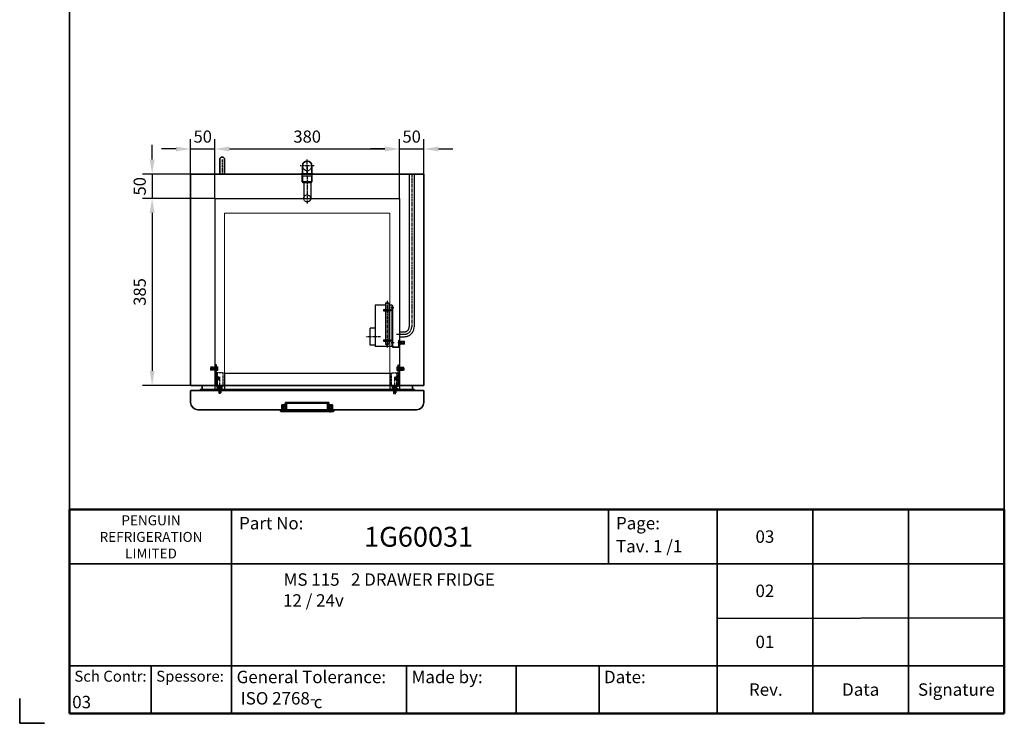
# Model space of a CAD drawing. Units: millimetres. Extents: x 3930 to 13284, y -866 to 2032.
# Drawn here: x 11257 to 13284, y -866 to 583 of the extents above; entities that cross this region are included whole.
import ezdxf
from ezdxf.enums import TextEntityAlignment as Align

# ---------------------------------------------------------------- set-up
doc = ezdxf.new("R2010")
doc.units = ezdxf.units.MM
doc.header["$LTSCALE"] = 5
doc.linetypes.add('CENTER', pattern=[2, 1.25, -0.25, 0.25, -0.25])
doc.linetypes.add('HIDDEN', pattern=[0.375, 0.25, -0.125])
doc.layers.get('0').update_dxf_attribs({"lineweight": 25})
for name, color, linetype, lineweight in [('02', 7, 'Continuous', 20), ('03', 7, 'Continuous', 35), ('Border (ISO)', 7, 'Continuous', 35), ('Titolo (ISO)', 7, 'Continuous', 35)]:
    doc.layers.add(name, color=color, linetype=linetype, lineweight=lineweight)
for name, color, linetype in [('ASSI', 1, 'CENTER'), ('NASC', 2, 'HIDDEN'), ('NASCOSTE', 10, 'HIDDEN')]:
    doc.layers.add(name, color=color, linetype=linetype)
doc.styles.add('Etichetta testo (ISO)', font='arial.ttf')
doc.styles.add('SIMPLEX', font='SIMPLEX.SHX')
doc.styles.add('Testo nota (ISO)', font='arial.ttf')
doc.dimstyles.new('STILE1', dxfattribs={"dimscale": 3, "dimtxt": 2.5, "dimasz": 3, "dimexe": 2, "dimexo": 0, "dimgap": 1.3, "dimtad": 1, "dimdec": 4, "dimdsep": 46, "dimtxsty": 'SIMPLEX', "dimcen": -2, "dimclrd": 2, "dimclre": 2, "dimclrt": 3, "dimadec": 0, "dimazin": 0, "dimtfac": 0.5, "dimtdec": 4, "dimtix": 1, "dimtmove": 0, "dimatfit": 0, "dimfxl": 1, "dimtolj": 1, "dimarcsym": 0})

# ---------------------------------------------------------------- blocks, each defined once
blk = doc.blocks.new('Bordi A4 Veco')
at = {"layer": 'Border (ISO)'}
for p, q in [((0, 283), (0, 278)), ((5, 283), (0, 283)), ((10, 283), (10, 2)), ((198, 283), (10, 283)), ((198, 2), (198, 283)), ((0, 5), (0, 0)), ((10, 2), (198, 2)), ((0, 0), (5, 0))]:
    blk.add_line(p, q, dxfattribs=at)
blk = doc.blocks.new('Cartigli VECO')
at = {"layer": 'Titolo (ISO)'}
for p, q in [((200.69, 284.87), (12.69, 284.87)), ((12.69, 284.87), (12.69, 276.87)), ((59.69, 284.87), (59.69, 276.87)), ((106.69, 284.87), (106.69, 276.87)), ((153.69, 276.87), (153.69, 284.87)), ((200.69, 276.87), (200.69, 284.87)), ((12.69, 276.87), (200.69, 276.87)), ((45.31, 44.87), (45.31, 3.87)), ((121.1, 44.87), (121.1, 33.96)), ((142.93, 44.87), (142.93, 3.87)), ((162.18, 44.87), (162.18, 3.87)), ((181.44, 44.87), (181.44, 3.87)), ((12.69, 33.96), (200.69, 33.96)), ((142.93, 22.98), (200.69, 23.06)), ((12.69, 13.44), (200.69, 13.44)), ((29.15, 13.44), (29.15, 3.87)), ((80.5, 13.44), (80.5, 3.87)), ((102.5, 13.44), (102.5, 3.87)), ((119.19, 13.44), (119.19, 3.87))]:
    blk.add_line(p, q, dxfattribs=at)
at = {"layer": 'Titolo (ISO)', "lineweight": 50}
for p, q in [((12.69, 44.87), (12.69, 3.87)), ((12.69, 44.87), (200.69, 44.87)), ((200.69, 44.87), (200.69, 3.87)), ((12.69, 3.87), (200.69, 3.87))]:
    blk.add_line(p, q, dxfattribs=at)
at = {"layer": 'Titolo (ISO)', "style": 'Etichetta testo (ISO)'}
for s, height, p in [('CODICE', 2.5, (13.69, 283.87)), ('CICLO', 2.5, (60.69, 283.87)), ('CICLO', 2.5, (107.69, 283.87)), ('VISTO', 2.5, (154.69, 283.87)), ('Part No:', 2.5, (46.81, 43.37)), ('Page:', 2.5, (122.6, 43.37)), ('Sch Contr:', 2.2, (13.69, 12.44)), ('Spessore:', 2.2, (30.15, 12.44)), ('General Tolerance:', 2.5, (46.31, 12.44)), ('Made by:', 2.5, (81.5, 12.44)), ('Date:', 2.5, (120.19, 12.44))]:
    blk.add_text(s, height=height, dxfattribs=at).set_placement(p, align=Align.TOP_LEFT)
at = {"layer": 'Titolo (ISO)'}
for s, style, p in [('PROV.', 'Etichetta testo (ISO)', (13.69, 277.87)), ('LAVORO', 'Etichetta testo (ISO)', (60.69, 277.87)), ('MACCHINA', 'Etichetta testo (ISO)', (107.69, 277.87)), ('Tav. 1 /1 ', 'Testo nota (ISO)', (122.6, 35.46))]:
    blk.add_text(s, height=2.5, dxfattribs=dict(at, style=style)).set_placement(p, align=Align.BOTTOM_LEFT)
at = {"layer": 'Titolo (ISO)', "style": 'Etichetta testo (ISO)'}
for s, p in [('03', (152.55, 39.42)), ('02', (152.55, 28.51)), ('01', (152.55, 18.25)), ('Rev.', (152.73, 8.66)), ('Data', (171.81, 8.66)), ('Signature', (191.06, 8.66))]:
    blk.add_text(s, height=2.5, dxfattribs=at).set_placement(p, align=Align.MIDDLE_CENTER)
at = {"layer": 'Titolo (ISO)', "style": 'Testo nota (ISO)'}
blk.add_text('ISO 2768-', height=2.5, dxfattribs=at).set_placement((62.22, 4.87), align=Align.BOTTOM_RIGHT)
at = {"layer": 'Titolo (ISO)', "insert": (29.1, 43.69), "char_height": 1.4, "attachment_point": 2, "style": 'Etichetta testo (ISO)'}
blk.add_mtext('{\\pxqc;\\H1.42857x;PENGUIN \\PREFRIGERATION \\PLIMITED}', dxfattribs=at)
at = {"layer": 'Titolo (ISO)', "style": 'Testo nota (ISO)'}
for tag, p in [('CODICE_PROVVISORIO_001', (56.69, 278.89)), ('CICLO_DI_LAVORO_001', (103.69, 278.39)), ('CICLO_MACCHINA_001', (150.69, 278.39))]:
    blk.add_attdef(tag, text='', height=4, dxfattribs=at).set_placement(p, align=Align.BOTTOM_RIGHT)
at = {"layer": 'Titolo (ISO)'}
for tag, height, style, p in [('NUMERO_PARTE_001', 4, 'Testo nota (ISO)', (83.19, 39.35)), ('DATA_3°_REVISIONE_001', 2.5, 'Etichetta testo (ISO)', (171.81, 39.42)), ('DATA_2°_REVISIONE_001', 2.5, 'Etichetta testo (ISO)', (171.81, 28.51)), ('DATA_1°_REVISIONE_001', 2.5, 'Etichetta testo (ISO)', (171.81, 18.25))]:
    blk.add_attdef(tag, text='', height=height, dxfattribs=dict(at, style=style)).set_placement(p, align=Align.MIDDLE_CENTER)
at = {"layer": 'Titolo (ISO)', "style": 'Testo nota (ISO)'}
blk.add_attdef('MATERIALE_001', text='', height=3, dxfattribs=at).set_placement((13.69, 27.96), align=Align.TOP_LEFT)
for tag, p in [('SCHEDA_DI_CONTROLLO_001', (13.55, 4.86)), ('Spessore_001', (30.15, 5.19)), ('TOLLERANZA_GENERALE_001', (62.09, 4.87)), ('DATA_CREAZIONE_001', (119.81, 4.83))]:
    blk.add_attdef(tag, text='', height=2.5, dxfattribs=at).set_placement(p, align=Align.BOTTOM_LEFT)
blk = doc.blocks.new('*D466')
at = {"color": 2, "lineweight": -2}
for p, q in [((11609, 264.7), (11609, 336.5)), ((11659, 214.7), (11659, 336.5)), ((11579, 316.5), (11549, 316.5)), ((11609, 316.5), (11659, 316.5)), ((11689, 316.5), (11719, 316.5))]:
    blk.add_line(p, q, dxfattribs=at)
at = {"color": 2}
for points in [[(11579, 311.5), (11579, 321.5), (11609, 316.5)], [(11689, 321.5), (11689, 311.5), (11659, 316.5)]]:
    blk.add_solid(points, dxfattribs=at)
at = {"layer": 'Defpoints', "color": 0}
for p in [(11659, 316.5), (11609, 264.7), (11659, 214.7)]:
    blk.add_point(p, dxfattribs=at)
at = {"color": 3, "insert": (11634, 342), "char_height": 25, "attachment_point": 5, "style": 'SIMPLEX'}
blk.add_mtext('\\A1;50', dxfattribs=at)
blk = doc.blocks.new('*D467')
at = {"color": 2, "lineweight": -2}
for p, q in [((11659, 214.7), (11659, 336.5)), ((12039, 214.7), (12039, 336.5)), ((11689, 316.5), (12009, 316.5))]:
    blk.add_line(p, q, dxfattribs=at)
at = {"color": 2}
for points in [[(11689, 321.5), (11689, 311.5), (11659, 316.5)], [(12009, 311.5), (12009, 321.5), (12039, 316.5)]]:
    blk.add_solid(points, dxfattribs=at)
at = {"layer": 'Defpoints', "color": 0}
for p in [(12039, 316.5), (11659, 214.7), (12039, 214.7)]:
    blk.add_point(p, dxfattribs=at)
at = {"color": 3, "insert": (11849, 342), "char_height": 25, "attachment_point": 5, "style": 'SIMPLEX'}
blk.add_mtext('\\A1;380', dxfattribs=at)
blk = doc.blocks.new('*D468')
at = {"color": 2, "lineweight": -2}
for p, q in [((12039, 214.7), (12039, 336.5)), ((12089, 264.7), (12089, 336.5)), ((12009, 316.5), (11979, 316.5)), ((12039, 316.5), (12089, 316.5)), ((12119, 316.5), (12149, 316.5))]:
    blk.add_line(p, q, dxfattribs=at)
at = {"color": 2}
for points in [[(12009, 311.5), (12009, 321.5), (12039, 316.5)], [(12119, 321.5), (12119, 311.5), (12089, 316.5)]]:
    blk.add_solid(points, dxfattribs=at)
at = {"layer": 'Defpoints', "color": 0}
for p in [(12089, 316.5), (12089, 264.7), (12039, 214.7)]:
    blk.add_point(p, dxfattribs=at)
at = {"color": 3, "insert": (12064, 342), "char_height": 25, "attachment_point": 5, "style": 'SIMPLEX'}
blk.add_mtext('\\A1;50', dxfattribs=at)
blk = doc.blocks.new('*D469')
at = {"color": 2, "lineweight": -2}
for p, q in [((11529.8, 294.7), (11529.8, 324.7)), ((11609, 264.7), (11509.8, 264.7)), ((11529.8, 264.7), (11529.8, 214.7)), ((11659, 214.7), (11509.8, 214.7)), ((11529.8, 184.7), (11529.8, 154.7))]:
    blk.add_line(p, q, dxfattribs=at)
at = {"color": 2}
for points in [[(11524.8, 294.7), (11534.8, 294.7), (11529.8, 264.7)], [(11534.8, 184.7), (11524.8, 184.7), (11529.8, 214.7)]]:
    blk.add_solid(points, dxfattribs=at)
at = {"layer": 'Defpoints', "color": 0}
for p in [(11609, 264.7), (11529.8, 214.7), (11659, 214.7)]:
    blk.add_point(p, dxfattribs=at)
at = {"color": 3, "insert": (11504.3, 239.7), "char_height": 25, "attachment_point": 5, "rotation": 90, "style": 'SIMPLEX'}
blk.add_mtext('\\A1;50', dxfattribs=at)
blk = doc.blocks.new('*D470')
at = {"color": 2, "lineweight": -2}
for p, q in [((11659, 214.7), (11509.8, 214.7)), ((11529.8, 184.7), (11529.8, -140.3)), ((11609, -170.3), (11509.8, -170.3))]:
    blk.add_line(p, q, dxfattribs=at)
at = {"color": 2}
for points in [[(11534.8, 184.7), (11524.8, 184.7), (11529.8, 214.7)], [(11524.8, -140.3), (11534.8, -140.3), (11529.8, -170.3)]]:
    blk.add_solid(points, dxfattribs=at)
at = {"layer": 'Defpoints', "color": 0}
for p in [(11659, 214.7), (11529.8, -170.3), (11609, -170.3)]:
    blk.add_point(p, dxfattribs=at)
at = {"color": 3, "insert": (11504.3, 22.2), "char_height": 25, "attachment_point": 5, "rotation": 90, "style": 'SIMPLEX'}
blk.add_mtext('\\A1;385', dxfattribs=at)

msp = doc.modelspace()

# ---------------------------------------------------------------- linework, layer by layer
at = {"layer": '02'}
for p, q in [((11679.03602, -145.31585), (11679.03602, 184.68415)), ((11679.03602, 184.68415), (12019.03602, 184.68415)), ((12019.03602, 184.68415), (12019.03602, -145.31585)), ((12039.03602, -78.36833), (12040.03602, -78.36833)), ((12049.03602, -80.36833), (12039.03602, -80.36833)), ((12049.03602, -80.66833), (12039.03602, -80.66833)), ((12040.03602, -78.36833), (12040.03602, -86.36833)), ((12040.03602, -79.36833), (12049.03602, -79.36833)), ((12049.03602, -79.36833), (12049.03602, -85.36833)), ((12049.03602, -84.06833), (12039.03602, -84.06833)), ((12049.03602, -84.36833), (12039.03602, -84.36833)), ((12039.03602, -86.36833), (12040.03602, -86.36833)), ((12040.03602, -85.36833), (12049.03602, -85.36833)), ((11652.33602, -133.56585), (11652.03602, -133.86585)), ((11660.73602, -133.86585), (11652.03602, -133.86585)), ((11652.03602, -133.86585), (11652.03602, -137.26585)), ((11660.73602, -137.26585), (11652.03602, -137.26585)), ((11652.33602, -137.56585), (11652.03602, -137.26585)), ((11652.33602, -133.56585), (11662.03602, -133.56585)), ((11652.33602, -133.56585), (11652.33602, -137.56585)), ((11662.03602, -137.56585), (11652.33602, -137.56585)), ((11660.73602, -133.56585), (11660.73602, -137.56585)), ((11660.73602, -133.86585), (11661.25564, -133.56585)), ((11660.73602, -137.26585), (11661.25564, -137.56585)), ((11662.03602, -139.4596), (11662.03602, -131.6721)), ((11664.44302, -131.6721), (11662.03602, -131.6721)), ((11664.44302, -133.57589), (11662.03602, -133.57589)), ((11664.44302, -137.55582), (11662.03602, -137.55582)), ((11664.44302, -139.4596), (11662.03602, -139.4596)), ((11664.83602, -138.50771), (11664.83602, -132.624)), ((12033.23602, -138.50771), (12033.23602, -132.624)), ((12033.62903, -131.6721), (12036.03602, -131.6721)), ((12033.62903, -133.57589), (12036.03602, -133.57589)), ((12033.62903, -137.55582), (12036.03602, -137.55582)), ((12033.62903, -139.4596), (12036.03602, -139.4596)), ((12036.03602, -139.4596), (12036.03602, -131.6721)), ((12045.73602, -133.56585), (12036.03602, -133.56585)), ((12036.03602, -137.56585), (12045.73602, -137.56585)), ((12037.33602, -133.86585), (12036.81641, -133.56585)), ((12037.33602, -137.26585), (12036.81641, -137.56585)), ((12037.33602, -133.56585), (12037.33602, -137.56585)), ((12037.33602, -133.86585), (12046.03602, -133.86585)), ((12037.33602, -137.26585), (12046.03602, -137.26585)), ((12045.73602, -133.56585), (12045.73602, -137.56585)), ((12045.73602, -133.56585), (12046.03602, -133.86585)), ((12045.73602, -137.56585), (12046.03602, -137.26585)), ((12046.03602, -133.86585), (12046.03602, -137.26585)), ((11660.03602, -154.04785), (11668.43602, -154.04785)), ((11660.03602, -157.04785), (11660.03602, -154.04785)), ((11660.03602, -154.34785), (11668.73602, -154.34785)), ((11660.03602, -156.74785), (11668.73602, -156.74785)), ((11668.43602, -157.04785), (11660.03602, -157.04785)), ((11664.53602, -157.75425), (11664.53602, -153.34146)), ((11664.53602, -157.75425), (11664.53602, -153.34146)), ((11666.64127, -152.62754), (11664.83078, -152.62754)), ((11664.83078, -154.05538), (11666.64127, -154.05538)), ((11666.64127, -157.04033), (11664.83078, -157.04033)), ((11666.64127, -158.46816), (11664.83078, -158.46816)), ((11666.93602, -157.75425), (11666.93602, -153.34146)), ((11668.43602, -154.04785), (11668.73602, -154.34785)), ((11668.43602, -157.04785), (11668.43602, -154.04785)), ((11668.43602, -157.04785), (11668.73602, -156.74785)), ((11668.73602, -156.74785), (11668.73602, -154.34785)), ((12029.63602, -154.04785), (12029.33602, -154.34785)), ((12029.33602, -156.74785), (12029.33602, -154.34785)), ((12038.03602, -154.34785), (12029.33602, -154.34785)), ((12029.63602, -157.04785), (12029.33602, -156.74785)), ((12038.03602, -156.74785), (12029.33602, -156.74785)), ((12038.03602, -154.04785), (12029.63602, -154.04785)), ((12029.63602, -157.04785), (12029.63602, -154.04785)), ((12029.63602, -157.04785), (12038.03602, -157.04785)), ((12031.13602, -157.75425), (12031.13602, -153.34146)), ((12031.43078, -152.62754), (12033.24127, -152.62754)), ((12033.24127, -154.05538), (12031.43078, -154.05538)), ((12031.43078, -157.04033), (12033.24127, -157.04033)), ((12031.43078, -158.46816), (12033.24127, -158.46816)), ((12033.53602, -157.75425), (12033.53602, -153.34146)), ((12033.53602, -157.75425), (12033.53602, -153.34146)), ((12038.03602, -157.04785), (12038.03602, -154.04785)), ((11665.64227, -173.15886), (11665.64227, -175.56585)), ((11672.42977, -175.56585), (11665.64227, -175.56585)), ((11671.47788, -172.76585), (11666.59417, -172.76585)), ((11667.53602, -185.26585), (11667.53602, -175.56585)), ((11667.83602, -176.86585), (11667.53602, -176.34624)), ((11667.53602, -176.86585), (11670.53602, -176.86585)), ((11667.54606, -173.15886), (11667.54606, -175.56585)), ((11667.83602, -176.86585), (11667.83602, -185.56585)), ((11670.23602, -176.86585), (11670.53602, -176.34624)), ((11670.23602, -176.86585), (11670.23602, -185.56585)), ((11670.52599, -173.15886), (11670.52599, -175.56585)), ((11670.53602, -175.56585), (11670.53602, -185.26585)), ((11672.42977, -173.15886), (11672.42977, -175.56585)), ((12025.64227, -173.15886), (12025.64227, -175.56585)), ((12025.64227, -175.56585), (12032.42977, -175.56585)), ((12026.59417, -172.76585), (12031.47788, -172.76585)), ((12027.53602, -175.56585), (12027.53602, -185.26585)), ((12027.83602, -176.86585), (12027.53602, -176.34624)), ((12030.53602, -176.86585), (12027.53602, -176.86585)), ((12027.54606, -173.15886), (12027.54606, -175.56585)), ((12027.83602, -176.86585), (12027.83602, -185.56585)), ((12030.23602, -176.86585), (12030.53602, -176.34624)), ((12030.23602, -176.86585), (12030.23602, -185.56585)), ((12030.52599, -173.15886), (12030.52599, -175.56585)), ((12030.53602, -185.26585), (12030.53602, -175.56585)), ((12032.42977, -173.15886), (12032.42977, -175.56585)), ((11667.53602, -185.26585), (11670.53602, -185.26585)), ((11667.53602, -185.26585), (11667.83602, -185.56585)), ((11667.83602, -185.56585), (11670.23602, -185.56585)), ((11670.53602, -185.26585), (11670.23602, -185.56585)), ((12030.53602, -185.26585), (12027.53602, -185.26585)), ((12027.53602, -185.26585), (12027.83602, -185.56585)), ((12030.23602, -185.56585), (12027.83602, -185.56585)), ((12030.53602, -185.26585), (12030.23602, -185.56585)), ((11799.53602, -210.31585), (11799.53602, -220.31585)), ((11803.53602, -210.31585), (11803.53602, -220.31585)), ((11894.53602, -210.31585), (11894.53602, -220.31585)), ((11898.53602, -210.31585), (11898.53602, -220.31585))]:
    msp.add_line(p, q, dxfattribs=at)
for centre, radius, start, end in [((11663.48673, -132.624), 1.34929, 0, 44.86809698), ((11663.48673, -132.624), 1.34929, 315.13190302, 0), ((11659.60146, -135.56585), 5.23456, 337.6564911, 22.3435089), ((11663.48673, -138.50771), 1.34929, 0, 44.86809698), ((11663.48673, -138.50771), 1.34929, 315.13190302, 0), ((12034.58531, -132.624), 1.34929, 135.13190302, 180), ((12034.58531, -132.624), 1.34929, 180, 224.86809698), ((12038.47058, -135.56585), 5.23456, 157.6564911, 202.3435089), ((12034.58531, -138.50771), 1.34929, 135.13190302, 180), ((12034.58531, -138.50771), 1.34929, 180, 224.86809698), ((11665.54799, -153.34146), 1.01197, 135.13190302, 180), ((11665.54799, -153.34146), 1.01197, 180, 224.86809698), ((11668.46194, -155.54785), 3.92592, 157.6564911, 202.3435089), ((11665.54799, -157.75425), 1.01197, 135.13190302, 180), ((11665.54799, -157.75425), 1.01197, 180, 224.86809698), ((11665.92406, -153.34146), 1.01197, 0, 44.86809698), ((11665.92406, -153.34146), 1.01197, 315.13190302, 0), ((11663.0101, -155.54785), 3.92592, 337.6564911, 22.3435089), ((11665.92406, -157.75425), 1.01197, 0, 44.86809698), ((11665.92406, -157.75425), 1.01197, 315.13190302, 0), ((12032.14799, -153.34146), 1.01197, 135.13190302, 180), ((12032.14799, -153.34146), 1.01197, 180, 224.86809698), ((12035.06194, -155.54785), 3.92592, 157.6564911, 202.3435089), ((12032.14799, -157.75425), 1.01197, 135.13190302, 180), ((12032.14799, -157.75425), 1.01197, 180, 224.86809698), ((12032.52406, -153.34146), 1.01197, 0, 44.86809698), ((12032.52406, -153.34146), 1.01197, 315.13190302, 0), ((12029.6101, -155.54785), 3.92592, 337.6564911, 22.3435089), ((12032.52406, -157.75425), 1.01197, 0, 44.86809698), ((12032.52406, -157.75425), 1.01197, 315.13190302, 0), ((11666.59417, -174.11514), 1.34929, 90, 134.86809698), ((11666.59417, -174.11514), 1.34929, 45.13190302, 90), ((11669.03602, -175.78674), 3.02089, 60.44754813, 119.55245187), ((11671.47788, -174.11514), 1.34929, 90, 134.86809698), ((11671.47788, -174.11514), 1.34929, 45.13190302, 90), ((12026.59417, -174.11514), 1.34929, 90, 134.86809698), ((12026.59417, -174.11514), 1.34929, 45.13190302, 90), ((12029.03602, -175.78674), 3.02089, 60.44754813, 119.55245187), ((12031.47788, -174.11514), 1.34929, 90, 134.86809698), ((12031.47788, -174.11514), 1.34929, 45.13190302, 90)]:
    msp.add_arc(centre, radius, start, end, dxfattribs=at)
at = {"layer": '03'}
for p, q in [((11669.03602, 294.68415), (11669.03602, 264.68415)), ((11679.03602, 294.68415), (11679.03602, 264.68415)), ((11609.03602, 264.68415), (11609.03602, -170.31585)), ((11609.03602, 264.68415), (12089.03602, 264.68415)), ((11861.38602, 265.34344), (11836.68602, 265.34344)), ((11839.28602, 265.34344), (11839.28602, 281.84344)), ((11858.78602, 265.34344), (11858.78602, 281.84344)), ((12089.03602, 264.68415), (12089.03602, -170.31585)), ((11609.03602, -170.31585), (12089.03602, -170.31585)), ((11609.03602, -181.91585), (11609.03602, -205.31585)), ((12087.43602, -180.31585), (11610.63602, -180.31585)), ((11628.53602, -178.31585), (12069.53602, -178.31585)), ((11628.53602, -178.31585), (11628.53602, -180.31585)), ((11628.53602, -180.31585), (11628.53602, -178.31585)), ((11632.53602, -170.31585), (11632.53602, -178.31585)), ((12065.53602, -170.31585), (12065.53602, -178.31585)), ((12069.53602, -178.31585), (12069.53602, -180.31585)), ((12069.53602, -180.31585), (12069.53602, -178.31585)), ((12089.03602, -181.91585), (12089.03602, -205.31585)), ((11624.03602, -220.31585), (12074.03602, -220.31585)), ((11794.03602, -221.31585), (11794.03602, -222.81585)), ((11795.03602, -220.31585), (11903.03602, -220.31585)), ((11797.03602, -210.31585), (11804.53602, -210.31585)), ((11797.03602, -220.31585), (11797.03602, -210.31585)), ((11804.53602, -205.67647), (11804.53602, -220.31585)), ((11804.53602, -205.67647), (11893.53602, -205.67647)), ((11893.53602, -205.67647), (11893.53602, -220.31585)), ((11893.53602, -210.31585), (11901.03602, -210.31585)), ((11901.03602, -220.31585), (11901.03602, -210.31585)), ((11904.03602, -221.31585), (11904.03602, -222.81585)), ((11795.03602, -223.81585), (11903.03602, -223.81585))]:
    msp.add_line(p, q, dxfattribs=at)
for centre, radius, start, end in [((11674.03602, 294.68415), 5, 0, 180), ((11849.03602, 281.84344), 9.75, 0, 180), ((11610.63602, -181.91585), 1.6, 90, 180), ((12087.43602, -181.91585), 1.6, 0, 90), ((11624.03602, -205.31585), 15, 180, 270), ((11795.03602, -221.31585), 1, 90, 180), ((11795.03602, -222.81585), 1, 180, 270), ((11903.03602, -221.31585), 1, 0, 90), ((11903.03602, -222.81585), 1, 270, 0), ((12074.03602, -205.31585), 15, 270, 0)]:
    msp.add_arc(centre, radius, start, end, dxfattribs=at)
at = {"layer": 'ASSI'}
for p, q in [((11674.03602, 294.68415), (11674.03602, 264.68415)), ((11849.03602, 264.68415), (11849.03602, 295.62571)), ((11863.37149, 281.84344), (11834.70056, 281.84344)), ((11849.03602, 279.63132), (11849.03602, 204.39559)), ((12064.03602, 264.68415), (12064.03602, -49.86833)), ((11837.72115, 214.68415), (11860.3509, 214.68415)), ((12013.53602, 4.01606), (12013.53602, -92.80743)), ((12021.03602, -9.86833), (12028.23602, -9.86833)), ((11999.80408, -69.86833), (11969.41148, -69.86833)), ((12032.68714, -64.86833), (12049.03602, -64.86833)), ((12028.23602, -82.36833), (12021.03602, -82.36833)), ((12042.03602, -82.36833), (12034.83602, -82.36833)), ((12039.03602, -82.36833), (12049.03602, -82.36833)), ((11662.03602, -135.56585), (11650.03602, -135.56585)), ((11651.1718, -135.56585), (11665.56714, -135.56585)), ((12046.90024, -135.56585), (12032.5049, -135.56585)), ((12036.03602, -135.56585), (12048.03602, -135.56585)), ((11670.17761, -155.54785), (11658.63506, -155.54785)), ((11669.03602, -181.57356), (11669.03602, -151.86982)), ((12027.89444, -155.54785), (12039.43699, -155.54785)), ((12029.03602, -181.57356), (12029.03602, -151.86982)), ((11669.03602, -186.43007), (11669.03602, -172.03473)), ((11669.03602, -179.56585), (11669.03602, -187.06585)), ((12029.03602, -186.43007), (12029.03602, -172.03473)), ((12029.03602, -179.56585), (12029.03602, -187.06585)), ((11801.53602, -208.31585), (11801.53602, -225.81585)), ((11896.53602, -225.81585), (11896.53602, -208.31585))]:
    msp.add_line(p, q, dxfattribs=at)
msp.add_arc((12049.03602, -49.86833), 15, 270, 0, dxfattribs=at)
at = {"layer": 'NASC'}
for p, q in [((11838.72219, 248.68415), (11838.72219, 264.68415)), ((11859.32219, 248.68415), (11859.32219, 264.68415)), ((11859.32219, 260.68415), (11838.72219, 260.68415)), ((11858.02219, 248.68415), (11838.72219, 248.68415)), ((11839.72219, 248.68415), (11839.72219, 260.68415)), ((11840.02219, 246.68415), (11840.02219, 248.68415)), ((11858.02219, 246.68415), (11840.02219, 246.68415)), ((11841.81498, 246.68415), (11841.81498, 214.68415)), ((11856.25707, 246.68415), (11856.25707, 214.68415)), ((11859.32219, 248.68415), (11858.02219, 248.68415)), ((11858.02219, 246.68415), (11858.02219, 248.68415)), ((11858.32219, 248.68415), (11858.32219, 260.68415)), ((11859.32219, 260.68415), (11858.32219, 260.68415)), ((11659.03602, 214.68415), (12039.03602, 214.68415)), ((11659.03602, 214.68415), (11659.03602, -170.31585)), ((12039.03602, 214.68415), (12039.03602, -170.31585)), ((12010.03602, 0.13167), (12010.03602, -13.86833)), ((12010.03602, 0.13167), (12017.03602, 0.13167)), ((12010.03602, 0.13167), (12010.03602, -4.86833)), ((12017.03602, 0.13167), (12017.03602, -13.86833)), ((12017.03602, 0.13167), (12017.03602, -4.86833)), ((11989.03602, -4.86833), (11989.03602, -89.86833)), ((12010.03602, -4.86833), (11989.03602, -4.86833)), ((12006.03602, -13.86833), (12006.03602, -16.36833)), ((12006.03602, -13.86833), (12021.03602, -13.86833)), ((12006.03602, -16.36833), (12021.03602, -16.36833)), ((12010.03602, -16.36833), (12010.03602, -76.36833)), ((12024.03602, -4.86833), (12017.03602, -4.86833)), ((12017.03602, -16.36833), (12017.03602, -76.36833)), ((12021.03602, -13.86833), (12021.03602, -16.36833)), ((12024.03602, -4.86833), (12024.03602, -89.86833)), ((11989.03602, -52.36833), (11978.03602, -52.36833)), ((11978.03602, -52.36833), (11978.03602, -87.36833)), ((12039.03602, -59.86833), (12049.03602, -59.86833)), ((12006.03602, -76.36833), (12006.03602, -78.86833)), ((12006.03602, -76.36833), (12021.03602, -76.36833)), ((12006.03602, -78.86833), (12021.03602, -78.86833)), ((12010.03602, -78.86833), (12010.03602, -84.86833)), ((12017.03602, -78.86833), (12017.03602, -84.86833)), ((12021.03602, -76.36833), (12021.03602, -78.86833)), ((12039.03602, -69.86833), (12049.03602, -69.86833)), ((12039.03602, -78.36833), (12039.03602, -86.36833)), ((11989.03602, -87.36833), (11978.03602, -87.36833)), ((12024.03602, -89.86833), (11989.03602, -89.86833)), ((12010.03602, -84.86833), (12017.03602, -84.86833)), ((12012.03602, -86.86833), (12010.03602, -84.86833)), ((12012.03602, -86.86833), (12015.03602, -86.86833)), ((12015.03602, -86.86833), (12017.03602, -84.86833)), ((11659.03602, -170.31585), (11659.03602, -180.31585)), ((12039.03602, -170.31585), (12039.03602, -180.31585))]:
    msp.add_line(p, q, dxfattribs=at)
msp.add_circle((11849.03602, 214.68415), 7.22104, dxfattribs=at)
for centre, radius, start in [((11849.03602, 281.84344), 9.75, 180), ((12049.03602, -49.86833), 10, 270), ((12049.03602, -49.86833), 20, 270)]:
    msp.add_arc(centre, radius, start, 0, dxfattribs=at)
at = {"layer": 'NASCOSTE'}
for p, q in [((11836.68602, 264.68415), (11836.68602, 265.34344)), ((11842.01182, 264.68415), (11842.01182, 265.34344)), ((11856.06023, 264.68415), (11856.06023, 265.34344)), ((11861.38602, 264.68415), (11861.38602, 265.34344)), ((12059.03602, 264.68415), (12059.03602, -49.86833)), ((12069.03602, 264.68415), (12069.03602, -49.86833)), ((12024.03602, -5.86833), (12025.23602, -5.86833)), ((12024.03602, -89.46833), (12024.03602, -5.86833)), ((12025.23602, -89.46833), (12025.23602, -5.86833)), ((12037.83602, -76.86833), (12039.03602, -76.86833)), ((12037.83602, -89.46833), (12037.83602, -76.86833)), ((12039.03602, -89.46833), (12039.03602, -76.86833)), ((12026.43602, -90.66833), (12036.63602, -90.66833)), ((12036.63602, -91.86833), (12026.43602, -91.86833)), ((11664.53602, -151.35685), (11662.03602, -151.35685)), ((11664.53602, -159.73885), (11662.03602, -159.73885)), ((11679.03602, -145.31585), (12019.03602, -145.31585)), ((11679.03602, -145.31585), (11679.03602, -180.31585)), ((12019.03602, -145.31585), (12019.03602, -180.31585)), ((12033.53602, -151.35685), (12036.03602, -151.35685)), ((12033.53602, -159.73885), (12036.03602, -159.73885)), ((11799.03602, -210.31585), (11799.03602, -220.31585)), ((11799.83602, -210.31585), (11799.83602, -220.31585)), ((11803.23602, -210.31585), (11803.23602, -220.31585)), ((11804.03602, -210.31585), (11804.03602, -220.31585)), ((11807.03602, -206.67647), (11891.03602, -206.67647)), ((11807.03602, -223.81585), (11807.03602, -206.67647)), ((11891.03602, -223.81585), (11891.03602, -206.67647)), ((11894.03602, -210.31585), (11894.03602, -220.31585)), ((11894.83602, -210.31585), (11894.83602, -220.31585)), ((11898.23602, -210.31585), (11898.23602, -220.31585)), ((11899.03602, -210.31585), (11899.03602, -220.31585))]:
    msp.add_line(p, q, dxfattribs=at)
at = {"layer": 'NASCOSTE', "ltscale": 0.3}
for p, q in [((11650.03602, -132.56585), (11650.03602, -138.56585)), ((11659.03602, -132.56585), (11650.03602, -132.56585)), ((11650.03602, -133.56585), (11660.03602, -133.56585)), ((11650.03602, -133.86585), (11660.03602, -133.86585)), ((11650.03602, -137.26585), (11660.03602, -137.26585)), ((11650.03602, -137.56585), (11660.03602, -137.56585)), ((11659.03602, -138.56585), (11650.03602, -138.56585)), ((11660.03602, -131.56585), (11659.03602, -131.56585)), ((11659.03602, -131.56585), (11659.03602, -139.56585)), ((11660.03602, -139.56585), (11659.03602, -139.56585)), ((11660.03602, -131.56585), (11660.03602, -139.56585)), ((12038.03602, -131.56585), (12039.03602, -131.56585)), ((12038.03602, -131.56585), (12038.03602, -139.56585)), ((12048.03602, -133.56585), (12038.03602, -133.56585)), ((12048.03602, -133.86585), (12038.03602, -133.86585)), ((12048.03602, -137.26585), (12038.03602, -137.26585)), ((12048.03602, -137.56585), (12038.03602, -137.56585)), ((12038.03602, -139.56585), (12039.03602, -139.56585)), ((12039.03602, -131.56585), (12039.03602, -139.56585)), ((12039.03602, -132.56585), (12048.03602, -132.56585)), ((12039.03602, -138.56585), (12048.03602, -138.56585)), ((12048.03602, -132.56585), (12048.03602, -138.56585)), ((11664.53602, -172.56585), (11664.53602, -144.49885)), ((12033.53602, -172.56585), (12033.53602, -144.49885)), ((11664.78602, -175.56585), (11664.78602, -172.71385)), ((11672.03602, -179.56585), (11666.03602, -179.56585)), ((11666.03602, -179.56585), (11666.03602, -180.31585)), ((11672.03602, -180.31585), (11666.03602, -180.31585)), ((11666.78602, -180.31585), (11666.78602, -187.06585)), ((11667.53602, -187.06585), (11667.53602, -179.56585)), ((11667.76102, -187.06585), (11667.76102, -179.56585)), ((11670.31102, -187.06585), (11670.31102, -179.56585)), ((11670.53602, -187.06585), (11670.53602, -179.56585)), ((11671.28602, -180.31585), (11671.28602, -187.06585)), ((11672.03602, -179.56585), (11672.03602, -180.31585)), ((11673.28602, -175.56585), (11673.28602, -172.71385)), ((12024.78602, -175.56585), (12024.78602, -172.71385)), ((12026.03602, -179.56585), (12032.03602, -179.56585)), ((12026.03602, -179.56585), (12026.03602, -180.31585)), ((12026.03602, -180.31585), (12032.03602, -180.31585)), ((12026.78602, -180.31585), (12026.78602, -187.06585)), ((12027.53602, -187.06585), (12027.53602, -179.56585)), ((12027.76102, -187.06585), (12027.76102, -179.56585)), ((12030.31102, -187.06585), (12030.31102, -179.56585)), ((12030.53602, -187.06585), (12030.53602, -179.56585)), ((12031.28602, -180.31585), (12031.28602, -187.06585)), ((12032.03602, -179.56585), (12032.03602, -180.31585)), ((12033.28602, -175.56585), (12033.28602, -172.71385)), ((11671.28602, -187.06585), (11666.78602, -187.06585)), ((12026.78602, -187.06585), (12031.28602, -187.06585))]:
    msp.add_line(p, q, dxfattribs=at)
for points in [[(11662.03602, -169.28985), (11662.03602, -127.56585), (11660.03602, -127.56585), (11660.03602, -169.28985)], [(12036.03602, -169.28985), (12036.03602, -127.56585), (12038.03602, -127.56585), (12038.03602, -169.28985)], [(11675.75202, -172.56585), (11675.75202, -144.49885), (11662.03602, -144.49885), (11662.03602, -172.56585)], [(12022.32002, -172.56585), (12022.32002, -144.49885), (12036.03602, -144.49885), (12036.03602, -172.56585)], [(11663.28602, -179.56585), (11674.78602, -179.56585), (11674.78602, -175.56585), (11663.28602, -175.56585)], [(12034.78602, -179.56585), (12023.28602, -179.56585), (12023.28602, -175.56585), (12034.78602, -175.56585)]]:
    msp.add_lwpolyline(points, close=True, dxfattribs=at)
at = {"layer": 'NASCOSTE'}
for centre, radius, start, end in [((12026.43602, -89.46833), 2.4, 180, 270), ((12026.43602, -89.46833), 1.2, 180, 270), ((12036.63602, -89.46833), 1.2, 270, 0), ((12036.63602, -89.46833), 2.4, 270, 0)]:
    msp.add_arc(centre, radius, start, end, dxfattribs=at)

# ---------------------------------------------------------------- block references
at = {"xscale": 10.23516, "yscale": 10.23516, "zscale": 10.23516}
msp.add_blockref('Bordi A4 Veco', (11257.23771, -865.68737), dxfattribs=at)
ref = msp.add_blockref('Cartigli VECO', (11229.68731, -884.83615), dxfattribs=dict(xscale=10.23516, yscale=10.23516, zscale=10.23516))
ref.add_attrib('NUMERO_PARTE_001', '1G60031', (11966.08234, -502.19593), dxfattribs={"layer": 'Titolo (ISO)', "height": 40.940641, "style": 'Testo nota (ISO)'})
ref.add_attrib('DESCRIZIONE_001', 'MS 115   2 DRAWER FRIDGE                                                ', (11800.52058, -582.53371), dxfattribs={"layer": 'Titolo (ISO)', "height": 25.5879, "style": 'Testo nota (ISO)'})
ref.add_attrib('TOLLERANZA_GENERALE_001', 'c', (11862.34403, -834.57248), dxfattribs={"layer": 'Titolo (ISO)', "height": 25.5879, "style": 'Testo nota (ISO)'})
ref.add_attrib('SCHEDA_DI_CONTROLLO_001', '03', (11365.37316, -834.75635), dxfattribs={"layer": 'Titolo (ISO)', "height": 25.5879, "style": 'Testo nota (ISO)'})
ref.add_attrib('DESCRIZIONE_002', '12 / 24v                                                   ', (11799.29236, -625.58961), dxfattribs={"layer": 'Titolo (ISO)', "height": 25.5879, "style": 'Testo nota (ISO)'})

# ---------------------------------------------------------------- dimensions: what is measured, and where the dimension line sits
for base, p1, p2, picture, middle in [((11659.03602, 316.45123), (11609.03602, 264.68415), (11659.03602, 214.68415), '*D466', (11634.03602, 341.95123)), ((12039.03602, 316.45123), (11659.03602, 214.68415), (12039.03602, 214.68415), '*D467', (11849.03602, 341.95123)), ((12089.03602, 316.45123), (12039.03602, 214.68415), (12089.03602, 264.68415), '*D468', (12064.03602, 341.95123))]:
    dim = msp.add_linear_dim(base=base, p1=p1, p2=p2, dimstyle='STILE1', override={"dimscale": 10, "dimatfit": 2, "dimarcsym": 1})
    dim.commit()
    dim.dimension.update_dxf_attribs({"geometry": picture, "text_midpoint": middle})
for base, p1, p2, picture, middle in [((11529.8149, 214.68415), (11609.03602, 264.68415), (11659.03602, 214.68415), '*D469', (11504.3149, 239.68415)), ((11529.8149, -170.31585), (11659.03602, 214.68415), (11609.03602, -170.31585), '*D470', (11504.3149, 22.18415))]:
    dim = msp.add_linear_dim(base=base, p1=p1, p2=p2, angle=90, dimstyle='STILE1', override={"dimscale": 10, "dimatfit": 2, "dimarcsym": 1})
    dim.commit()
    dim.dimension.update_dxf_attribs({"geometry": picture, "text_midpoint": middle})

doc.saveas('drawing.dxf')
